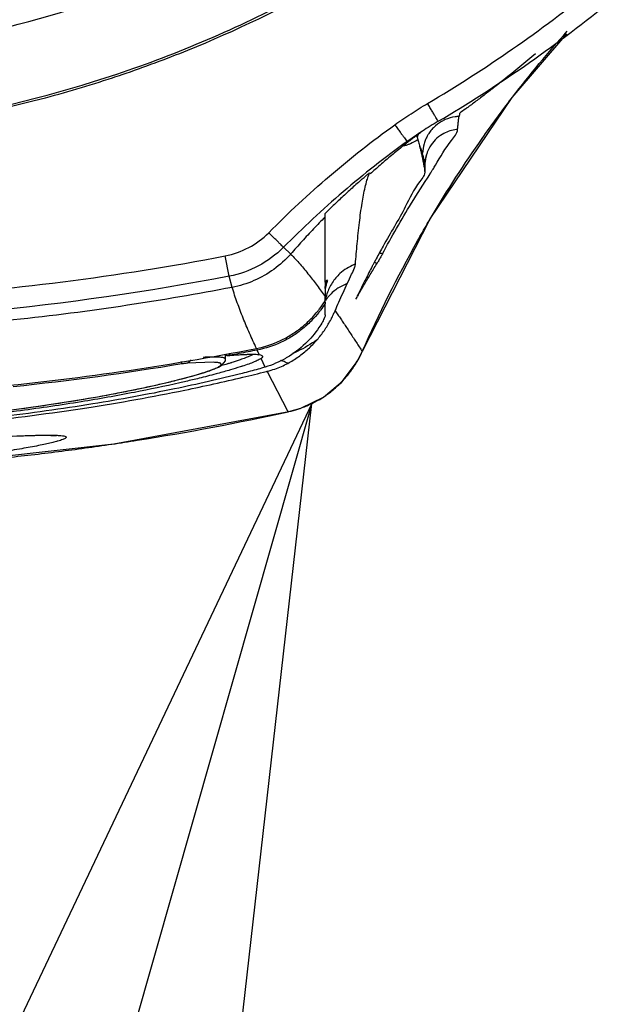
# Model space of a CAD drawing. Units: inches. Extents: x 1.2 to 15.8, y 0.3 to 10.5.
# Drawn here: x 13.5 to 13.6, y 6.4 to 6.6 of the extents above; entities that cross this region are included whole.
import ezdxf

# ---------------------------------------------------------------- set-up
doc = ezdxf.new("R2010")
doc.units = ezdxf.units.IN
doc.header["$LTSCALE"] = 0.935
doc.header["$MEASUREMENT"] = 0
doc.layers.get('0').update_dxf_attribs({"linetype": 'CONTINUOUS'})
doc.layers.add('8_ALL_NOTES_BALLOONS_SYMBOLS_GT', color=7, linetype='CONTINUOUS')
doc.styles.get("Standard").update_dxf_attribs({"font": 'txt', "width": 0.8})
doc.dimstyles.new('DIMSTYLE_1', dxfattribs={"dimtxt": 0.1, "dimasz": 0.1875, "dimexe": 0.18, "dimexo": 0.0625, "dimgap": 0.09, "dimtad": 0, "dimtih": 1, "dimtoh": 1, "dimdec": 3, "dimlfac": 2, "dimzin": 4, "dimdsep": 46, "dimtxsty": 'STANDARD', "dimblk": 'CLOSED', "dimblk1": 'CLOSED', "dimblk2": 'CLOSED', "dimcen": 0.09, "dimadec": 0, "dimazin": 0, "dimtp": 0.005, "dimtm": 0.005, "dimtfac": 1, "dimtdec": 3, "dimtofl": 0, "dimtmove": 0, "dimatfit": 3, "dimldrblk": 'CLOSED', "dimfxl": 1, "dimtolj": 1, "dimtzin": 4, "dimarcsym": 0})

# ---------------------------------------------------------------- blocks, each defined once
blk = doc.blocks.new('_CLOSED')
at = {"color": 0, "linetype": 'BYBLOCK'}
for p, q in [((0, 0), (-1, 0.16667)), ((-1, 0.16667), (-1, -0.16667)), ((-1, -0.16667), (0, 0)), ((-1, 0), (0, 0))]:
    blk.add_line(p, q, dxfattribs=at)
blk = doc.blocks.new('*D21')
at = {"color": 2, "linetype": 'CONTINUOUS'}
for p, q in [((13.03652, 7.20499), (13.03652, 5.37531)), ((13.03652, 7.20499), (13.03652, 5.37531)), ((13.03652, 5.43781), (13.04944, 5.43781)), ((13.04944, 5.43781), (13.24944, 5.43781))]:
    blk.add_line(p, q, dxfattribs=at)
at = {"color": 2, "linetype": 'CONTINUOUS', "xscale": 0.1875, "yscale": 0.1875, "zscale": 0.1875}
blk.add_blockref('_CLOSED', (13.03652, 5.43781), dxfattribs=at)
blk.add_blockref('_CLOSED', (13.03652, 5.43781), dxfattribs=at)
at = {"color": 2, "linetype": 'CONTINUOUS'}
for s, width, p in [('0%%d%%p10%%d SHAFT END MARK (OR KEY)', 0.803333, (13.29944, 5.38781)), ('ORIENTATION FOR', 0.8, (13.29944, 5.23781)), ('RESOLVER ANGLE= 0%%d', 0.792593, (13.29944, 5.08781))]:
    blk.add_text(s, height=0.1, dxfattribs=dict(at, width=width)).set_placement(p)

msp = doc.modelspace()

# ---------------------------------------------------------------- linework, layer by layer
at = {"color": 7, "linetype": 'CONTINUOUS'}
for p, q in [((13.56896, 6.57508), (13.56827, 6.5746)), ((13.57196, 6.57211), (13.57211, 6.57251)), ((13.57211, 6.57251), (13.57215, 6.57259)), ((13.57165, 6.57044), (13.57161, 6.56912)), ((13.57161, 6.56899), (13.57165, 6.57039)), ((13.57165, 6.57039), (13.57173, 6.57115)), ((13.57165, 6.57039), (13.57165, 6.57044)), ((13.57173, 6.57115), (13.57196, 6.57211)), ((13.57161, 6.56912), (13.57161, 6.56907)), ((13.54497, 6.55466), (13.54632, 6.55339)), ((13.53471, 6.54919), (13.53397, 6.55304)), ((13.53529, 6.5471), (13.53471, 6.54919)), ((13.55294, 6.54496), (13.55301, 6.54523)), ((13.5563, 6.54036), (13.55645, 6.54014)), ((13.53992, 6.53565), (13.54, 6.53527)), ((13.54039, 6.53442), (13.54, 6.53527)), ((13.55985, 6.53505), (13.55982, 6.535)), ((13.53404, 6.53351), (13.53404, 6.53444)), ((13.53404, 6.53355), (13.53404, 6.53357)), ((13.53435, 6.53427), (13.53463, 6.53424)), ((13.53626, 6.53436), (13.53462, 6.53424)), ((13.53474, 6.53426), (13.53464, 6.53424)), ((13.53477, 6.53468), (13.53483, 6.53434)), ((13.53483, 6.53434), (13.53484, 6.53428)), ((13.53626, 6.53436), (13.53804, 6.53445)), ((13.54007, 6.53441), (13.54028, 6.53438)), ((13.54153, 6.53206), (13.54075, 6.53367)), ((13.52582, 6.53266), (13.52574, 6.53313)), ((13.53184, 6.53297), (13.52674, 6.53279)), ((13.54584, 6.52364), (13.54191, 6.53127)), ((13.546, 6.52367), (13.54823, 6.5243)), ((13.51296, 6.51756), (13.546, 6.52367)), ((13.546, 6.52367), (13.54584, 6.52364)), ((13.50172, 6.51916), (13.50217, 6.51913)), ((13.47733, 6.5136), (13.51296, 6.51756))]:
    msp.add_line(p, q, dxfattribs=at)
for points in [[(13.55985, 6.53505), (13.57264, 6.56001), (13.58811, 6.58292), (13.5984, 6.59494)], [(13.54823, 6.5243), (13.5525, 6.5264), (13.5561, 6.52941), (13.55887, 6.53313), (13.55985, 6.53506)], [(13.5301, 6.53107), (13.5316, 6.53158), (13.53268, 6.53204), (13.53342, 6.53247), (13.534, 6.53326), (13.53404, 6.53357)], [(13.53395, 6.53456), (13.53405, 6.53442), (13.53435, 6.53427)], [(13.44983, 6.52078), (13.459, 6.52106), (13.46789, 6.52152), (13.47641, 6.52215), (13.48447, 6.52291), (13.49194, 6.52377), (13.49873, 6.52468), (13.50485, 6.52561), (13.51029, 6.52654), (13.51507, 6.52744), (13.5192, 6.52829), (13.52273, 6.52909), (13.52571, 6.52982)], [(13.52571, 6.52982), (13.52815, 6.53048), (13.5301, 6.53107)], [(13.49128, 6.51892), (13.49508, 6.51907), (13.49668, 6.51913)], [(13.49668, 6.51913), (13.49807, 6.51917), (13.49928, 6.51919), (13.50028, 6.51919), (13.5011, 6.51918), (13.50172, 6.51916)]]:
    msp.add_lwpolyline(points, dxfattribs=at)
for points, knots in [([(13.57214, 6.5818), (13.58305, 6.58825), (13.60397, 6.60278), (13.63174, 6.62896), (13.65536, 6.65895), (13.67429, 6.69211), (13.68811, 6.7277), (13.69653, 6.76493), (13.6984, 6.79032), (13.69841, 6.803)], [0, 0, 0, 0, 0.142853, 0.285711, 0.428571, 0.571431, 0.714291, 0.857148, 1, 1, 1, 1]), ([(13.57414, 6.57843), (13.58522, 6.58497), (13.60646, 6.59973), (13.63466, 6.62631), (13.65864, 6.65676), (13.67785, 6.69043), (13.69189, 6.72656), (13.70043, 6.76436), (13.70235, 6.79014), (13.70235, 6.80302)], [0, 0, 0, 0, 0.142857, 0.285715, 0.428572, 0.571429, 0.714286, 0.857143, 1, 1, 1, 1]), ([(13.44152, 6.58987), (13.45259, 6.58987), (13.47476, 6.59161), (13.50718, 6.5994), (13.53799, 6.61216), (13.56641, 6.62958), (13.59177, 6.65123), (13.61342, 6.67658), (13.63085, 6.70501), (13.6436, 6.73582), (13.65139, 6.76823), (13.65313, 6.79041), (13.65313, 6.80148)], [0, 0, 0, 0, 0.1, 0.200001, 0.300001, 0.400001, 0.500002, 0.600001, 0.700001, 0.800001, 0.9, 1, 1, 1, 1]), ([(13.44152, 6.57557), (13.45372, 6.57557), (13.47817, 6.57755), (13.51384, 6.58639), (13.54763, 6.60086), (13.56833, 6.61402), (13.57806, 6.62138)], [0, 0, 0, 0, 0.25, 0.5, 0.75, 1, 1, 1, 1]), ([(13.51452, 6.58725), (13.5187, 6.58867), (13.53198, 6.5936), (13.55358, 6.60402), (13.56997, 6.61472), (13.5778, 6.62058)], [0, 0, 0, 0, 0.184274, 0.591384, 1, 1, 1, 1]), ([(13.59251, 6.59119), (13.59053, 6.58952), (13.5879, 6.58736), (13.58463, 6.58478), (13.58281, 6.58338), (13.58134, 6.58226), (13.5804, 6.58157), (13.58005, 6.58131), (13.57998, 6.58126)], [0, 0, 0, 0, 0.487569, 0.637993, 0.781178, 0.918043, 0.984048, 1, 1, 1, 1]), ([(13.44152, 6.57521), (13.45124, 6.57521), (13.4707, 6.57646), (13.49444, 6.58109), (13.50827, 6.58518), (13.51272, 6.58665)], [0, 0, 0, 0, 0.403018, 0.805896, 1, 1, 1, 1]), ([(13.56598, 6.57778), (13.56697, 6.5785), (13.569, 6.57988), (13.57108, 6.58117), (13.57214, 6.5818)], [0, 0, 0, 0, 0.5, 1, 1, 1, 1]), ([(13.57414, 6.57843), (13.57407, 6.57853), (13.57393, 6.57878), (13.57368, 6.5792), (13.57336, 6.57972), (13.57299, 6.58035), (13.57258, 6.58106), (13.57229, 6.58155), (13.57214, 6.5818)], [0, 0, 0, 0, 0.097774, 0.216641, 0.374985, 0.564855, 0.776735, 1, 1, 1, 1]), ([(13.57286, 6.5604), (13.57585, 6.56544), (13.58073, 6.573), (13.58605, 6.58025), (13.58795, 6.58273)], [0, 0, 0, 0, 0.652553, 1, 1, 1, 1]), ([(13.57816, 6.57988), (13.57815, 6.57982), (13.57814, 6.5797), (13.57812, 6.57951), (13.57811, 6.57938), (13.5781, 6.57931)], [0, 0, 0, 0, 0.313968, 0.647264, 1, 1, 1, 1]), ([(13.57998, 6.58126), (13.57991, 6.58121), (13.57979, 6.58112), (13.57968, 6.58104), (13.57963, 6.581)], [0, 0, 0, 0, 0.607516, 1, 1, 1, 1]), ([(13.54218, 6.55742), (13.54402, 6.55927), (13.54777, 6.56291), (13.55361, 6.56814), (13.55967, 6.57312), (13.56385, 6.57626), (13.56598, 6.57778)], [0, 0, 0, 0, 0.249988, 0.500026, 0.750042, 1, 1, 1, 1]), ([(13.56598, 6.57778), (13.56615, 6.57755), (13.56648, 6.57708), (13.56695, 6.57642), (13.56738, 6.57583), (13.56774, 6.57533), (13.56803, 6.57493), (13.56819, 6.5747), (13.56827, 6.5746)], [0, 0, 0, 0, 0.22265, 0.434016, 0.623553, 0.78181, 0.900882, 1, 1, 1, 1]), ([(13.57414, 6.57843), (13.57313, 6.57783), (13.57139, 6.57675), (13.56968, 6.5756), (13.56896, 6.57508)], [0, 0, 0, 0, 0.567932, 1, 1, 1, 1]), ([(13.57546, 6.57874), (13.57522, 6.57863), (13.57444, 6.57824), (13.57373, 6.57769), (13.57328, 6.57724), (13.57326, 6.57722)], [0, 0, 0, 0, 0.291707, 0.967958, 1, 1, 1, 1]), ([(13.57806, 6.57935), (13.57781, 6.57934), (13.57692, 6.57925), (13.57605, 6.579), (13.57546, 6.57874)], [0, 0, 0, 0, 0.280978, 1, 1, 1, 1]), ([(13.5778, 6.5769), (13.57783, 6.57719), (13.57788, 6.57775), (13.57796, 6.57857), (13.57803, 6.57909), (13.57806, 6.57935)], [0, 0, 0, 0, 0.355826, 0.689753, 1, 1, 1, 1]), ([(13.57042, 6.57618), (13.57039, 6.57609), (13.5703, 6.57583), (13.57023, 6.57556), (13.57019, 6.57539)], [0, 0, 0, 0, 0.334735, 1, 1, 1, 1]), ([(13.57052, 6.57614), (13.57054, 6.57616), (13.57067, 6.57626), (13.57085, 6.57638), (13.57099, 6.57648)], [0, 0, 0, 0, 0.179298, 1, 1, 1, 1]), ([(13.57237, 6.57613), (13.57232, 6.57604), (13.57209, 6.57568), (13.57189, 6.5753), (13.57177, 6.57501)], [0, 0, 0, 0, 0.25327, 1, 1, 1, 1]), ([(13.5778, 6.5769), (13.57762, 6.57688), (13.57661, 6.57675), (13.5751, 6.5762), (13.57355, 6.57499), (13.57263, 6.5738), (13.57223, 6.57296), (13.57209, 6.57261)], [0, 0, 0, 0, 0.072503, 0.405405, 0.628043, 0.850656, 1, 1, 1, 1]), ([(13.57362, 6.57016), (13.57457, 6.57173), (13.57583, 6.57397), (13.57773, 6.57611), (13.5778, 6.5769)], [0, 0, 0, 0, 0.701785, 1, 1, 1, 1]), ([(13.56827, 6.5746), (13.56619, 6.57311), (13.56211, 6.57004), (13.55618, 6.56517), (13.55045, 6.56005), (13.54678, 6.55648), (13.54497, 6.55467)], [0, 0, 0, 0, 0.249768, 0.499661, 0.749733, 1, 1, 1, 1]), ([(13.56756, 6.57382), (13.56756, 6.57382), (13.56754, 6.57383), (13.56752, 6.57387), (13.56754, 6.57394), (13.56761, 6.57404), (13.56774, 6.57418), (13.56797, 6.57437), (13.56816, 6.57452), (13.56827, 6.5746)], [0, 0, 0, 0, 0.000945, 0.045607, 0.105807, 0.204881, 0.355572, 0.618189, 1, 1, 1, 1]), ([(13.57031, 6.57491), (13.56984, 6.57466), (13.56919, 6.57433), (13.56844, 6.57401), (13.56815, 6.57391), (13.56805, 6.57388), (13.56804, 6.57387)], [0, 0, 0, 0, 0.634623, 0.877646, 0.977112, 1, 1, 1, 1]), ([(13.56999, 6.57571), (13.56972, 6.5755), (13.56917, 6.57509), (13.56863, 6.57467), (13.56836, 6.57446)], [0, 0, 0, 0, 0.500126, 1, 1, 1, 1]), ([(13.57019, 6.57539), (13.5702, 6.57534), (13.57023, 6.57524), (13.57026, 6.57514), (13.57027, 6.57509)], [0, 0, 0, 0, 0.467663, 1, 1, 1, 1]), ([(13.57041, 6.57453), (13.57045, 6.57439), (13.57053, 6.5741), (13.57061, 6.5738), (13.57066, 6.57365)], [0, 0, 0, 0, 0.479119, 1, 1, 1, 1]), ([(13.57177, 6.57501), (13.57165, 6.57475), (13.57135, 6.57391), (13.57121, 6.57302), (13.57119, 6.57242)], [0, 0, 0, 0, 0.321795, 1, 1, 1, 1]), ([(13.56804, 6.57387), (13.56799, 6.57386), (13.56787, 6.57383), (13.56771, 6.57379), (13.56759, 6.5738), (13.56756, 6.57382)], [0, 0, 0, 0, 0.307231, 0.741374, 1, 1, 1, 1]), ([(13.57066, 6.57365), (13.57072, 6.57343), (13.57084, 6.57298), (13.571, 6.57227), (13.5711, 6.57178), (13.57115, 6.57153)], [0, 0, 0, 0, 0.311208, 0.645696, 1, 1, 1, 1]), ([(13.57119, 6.57242), (13.57113, 6.5726), (13.57104, 6.57292), (13.57086, 6.57334), (13.57073, 6.57356), (13.57066, 6.57365)], [0, 0, 0, 0, 0.423505, 0.748734, 1, 1, 1, 1]), ([(13.57165, 6.57044), (13.57158, 6.57079), (13.57144, 6.57143), (13.57128, 6.57206), (13.57121, 6.57234)], [0, 0, 0, 0, 0.55807, 1, 1, 1, 1]), ([(13.57209, 6.57261), (13.57203, 6.57244), (13.57179, 6.57173), (13.57167, 6.57099), (13.57165, 6.57044)], [0, 0, 0, 0, 0.247627, 1, 1, 1, 1]), ([(13.56535, 6.572), (13.56461, 6.57139), (13.56327, 6.57024), (13.56194, 6.56907), (13.56133, 6.56853)], [0, 0, 0, 0, 0.539057, 1, 1, 1, 1]), ([(13.57115, 6.57153), (13.57121, 6.57127), (13.57131, 6.57075), (13.57141, 6.57023), (13.57146, 6.56997)], [0, 0, 0, 0, 0.486546, 1, 1, 1, 1]), ([(13.55983, 6.56756), (13.55993, 6.56765), (13.56014, 6.56783), (13.56043, 6.56808), (13.56067, 6.56828), (13.56089, 6.56848), (13.561, 6.56855), (13.56119, 6.56876), (13.56117, 6.56871)], [0, 0, 0, 0, 0.24129, 0.456521, 0.643284, 0.796694, 0.911004, 1, 1, 1, 1]), ([(13.56117, 6.56871), (13.56115, 6.56866), (13.56111, 6.56855), (13.56105, 6.56839), (13.56101, 6.56828), (13.56099, 6.56823)], [0, 0, 0, 0, 0.330112, 0.66348, 1, 1, 1, 1]), ([(13.57161, 6.56907), (13.57172, 6.56836), (13.56977, 6.5661), (13.56765, 6.56145), (13.56516, 6.55738), (13.56376, 6.55489)], [0, 0, 0, 0, 0.134879, 0.475022, 1, 1, 1, 1]), ([(13.55982, 6.56755), (13.55917, 6.56699), (13.55789, 6.56584), (13.55662, 6.56467), (13.55598, 6.56408)], [0, 0, 0, 0, 0.499048, 1, 1, 1, 1]), ([(13.56362, 6.55342), (13.56537, 6.55664), (13.5682, 6.5617), (13.5714, 6.5666), (13.57254, 6.5684)], [0, 0, 0, 0, 0.631472, 1, 1, 1, 1]), ([(13.55853, 6.55147), (13.55863, 6.55276), (13.55885, 6.55538), (13.55925, 6.55923), (13.55973, 6.56279), (13.56013, 6.56502), (13.56037, 6.56601)], [0, 0, 0, 0, 0.264887, 0.537757, 0.789786, 1, 1, 1, 1]), ([(13.55282, 6.56103), (13.55282, 6.56109), (13.55296, 6.56116), (13.55309, 6.56133), (13.5533, 6.56152), (13.55353, 6.56175), (13.5538, 6.56202), (13.554, 6.56221), (13.5541, 6.56231)], [0, 0, 0, 0, 0.100958, 0.216139, 0.368549, 0.552606, 0.763728, 1, 1, 1, 1]), ([(13.55279, 6.56037), (13.55206, 6.55962), (13.55061, 6.55811), (13.54845, 6.55579), (13.54703, 6.5542), (13.54632, 6.5534)], [0, 0, 0, 0, 0.328524, 0.66186, 1, 1, 1, 1]), ([(13.55279, 6.56037), (13.55275, 6.55907), (13.55274, 6.55746), (13.55274, 6.55585), (13.55274, 6.55554)], [0, 0, 0, 0, 0.805776, 1, 1, 1, 1]), ([(13.55279, 6.56037), (13.5528, 6.56044), (13.5528, 6.56059), (13.5528, 6.56081), (13.55281, 6.56095), (13.55282, 6.56103)], [0, 0, 0, 0, 0.336126, 0.669508, 1, 1, 1, 1]), ([(13.53396, 6.55303), (13.53555, 6.55335), (13.53851, 6.5544), (13.54103, 6.55627), (13.54218, 6.55742)], [0, 0, 0, 0, 0.500259, 1, 1, 1, 1]), ([(13.54497, 6.55467), (13.54494, 6.55469), (13.54484, 6.55479), (13.54463, 6.555), (13.54429, 6.55533), (13.54386, 6.55575), (13.54314, 6.55646), (13.54257, 6.55703), (13.54218, 6.55742)], [0, 0, 0, 0, 0.031315, 0.109116, 0.229691, 0.387281, 0.574321, 1, 1, 1, 1]), ([(13.55982, 6.535), (13.56295, 6.54212), (13.56698, 6.55019), (13.57146, 6.55801), (13.57208, 6.55907)], [0, 0, 0, 0, 0.863551, 1, 1, 1, 1]), ([(13.55274, 6.55554), (13.55274, 6.5542), (13.55276, 6.5508), (13.5528, 6.54741), (13.55282, 6.54536)], [0, 0, 0, 0, 0.394874, 1, 1, 1, 1]), ([(13.54497, 6.55467), (13.54354, 6.55324), (13.54039, 6.55089), (13.5367, 6.54959), (13.53471, 6.54919)], [0, 0, 0, 0, 0.499987, 1, 1, 1, 1]), ([(13.34907, 6.55304), (13.36936, 6.54914), (13.41046, 6.54391), (13.47257, 6.54391), (13.51368, 6.54914), (13.53396, 6.55303)], [0, 0, 0, 0, 0.33333, 0.666686, 1, 1, 1, 1]), ([(13.54632, 6.55339), (13.54537, 6.55232), (13.54323, 6.55037), (13.53947, 6.54823), (13.5367, 6.54737), (13.53529, 6.5471)], [0, 0, 0, 0, 0.333114, 0.666447, 1, 1, 1, 1]), ([(13.54631, 6.55339), (13.54693, 6.55277), (13.54812, 6.55148), (13.54977, 6.54947), (13.55133, 6.54742), (13.55232, 6.54606), (13.55281, 6.54537)], [0, 0, 0, 0, 0.253298, 0.51098, 0.753533, 1, 1, 1, 1]), ([(13.56254, 6.55156), (13.56247, 6.55162), (13.56235, 6.55171), (13.56222, 6.55179), (13.56218, 6.55182)], [0, 0, 0, 0, 0.640023, 1, 1, 1, 1]), ([(13.56363, 6.55341), (13.56352, 6.55322), (13.56329, 6.5528), (13.56293, 6.55218), (13.56268, 6.55175), (13.56255, 6.55155)], [0, 0, 0, 0, 0.310035, 0.667179, 1, 1, 1, 1]), ([(13.55831, 6.55139), (13.55781, 6.55119), (13.55686, 6.5507), (13.5554, 6.5496), (13.55456, 6.5486), (13.55415, 6.54796)], [0, 0, 0, 0, 0.294211, 0.588368, 1, 1, 1, 1]), ([(13.557, 6.54781), (13.55728, 6.54839), (13.55775, 6.54938), (13.55826, 6.55059), (13.55851, 6.55124), (13.55853, 6.55147)], [0, 0, 0, 0, 0.48974, 0.822553, 1, 1, 1, 1]), ([(13.56013, 6.54751), (13.56053, 6.54819), (13.56133, 6.54954), (13.56214, 6.55089), (13.56254, 6.55156)], [0, 0, 0, 0, 0.500492, 1, 1, 1, 1]), ([(13.55325, 6.54836), (13.55317, 6.54813), (13.55303, 6.54768), (13.55293, 6.54721), (13.55288, 6.54697)], [0, 0, 0, 0, 0.500051, 1, 1, 1, 1]), ([(13.53529, 6.5471), (13.52874, 6.54584), (13.50792, 6.54226), (13.48686, 6.54002), (13.47242, 6.53912)], [0, 0, 0, 0, 0.315693, 1, 1, 1, 1]), ([(13.53986, 6.53558), (13.53942, 6.53653), (13.53856, 6.53842), (13.53735, 6.54129), (13.53624, 6.54417), (13.53559, 6.54612), (13.5353, 6.5471)], [0, 0, 0, 0, 0.252451, 0.503496, 0.752632, 1, 1, 1, 1]), ([(13.5528, 6.54691), (13.55281, 6.54693), (13.55284, 6.54722), (13.55289, 6.5475), (13.55295, 6.54776)], [0, 0, 0, 0, 0.077629, 1, 1, 1, 1]), ([(13.55337, 6.54645), (13.55322, 6.54608), (13.55306, 6.54559), (13.55295, 6.54509), (13.55292, 6.54498)], [0, 0, 0, 0, 0.773737, 1, 1, 1, 1]), ([(13.55415, 6.54796), (13.55393, 6.54763), (13.55366, 6.54713), (13.55343, 6.54661), (13.55337, 6.54645)], [0, 0, 0, 0, 0.69088, 1, 1, 1, 1]), ([(13.55464, 6.54651), (13.55431, 6.54625), (13.55394, 6.5459), (13.5536, 6.54553), (13.55354, 6.54546)], [0, 0, 0, 0, 0.824549, 1, 1, 1, 1]), ([(13.557, 6.54781), (13.55646, 6.54762), (13.55564, 6.54723), (13.5549, 6.54671), (13.55464, 6.54651)], [0, 0, 0, 0, 0.634471, 1, 1, 1, 1]), ([(13.5547, 6.54269), (13.55493, 6.54323), (13.55542, 6.54437), (13.55619, 6.54607), (13.55673, 6.54723), (13.557, 6.54781)], [0, 0, 0, 0, 0.313995, 0.660984, 1, 1, 1, 1]), ([(13.55158, 6.54281), (13.55164, 6.54288), (13.55209, 6.54346), (13.5525, 6.54407), (13.55283, 6.54461)], [0, 0, 0, 0, 0.132312, 1, 1, 1, 1]), ([(13.55276, 6.54472), (13.55277, 6.54462), (13.55279, 6.54444), (13.5528, 6.54427), (13.55282, 6.54419)], [0, 0, 0, 0, 0.55119, 1, 1, 1, 1]), ([(13.55283, 6.54461), (13.55283, 6.54469), (13.55283, 6.54486), (13.55282, 6.54512), (13.55282, 6.54528), (13.55282, 6.54537)], [0, 0, 0, 0, 0.33716, 0.674569, 1, 1, 1, 1]), ([(13.55863, 6.5449), (13.55863, 6.5449), (13.55862, 6.54491), (13.55866, 6.54501), (13.55868, 6.54506)], [0, 0, 0, 0, 0.078719, 1, 1, 1, 1]), ([(13.53986, 6.53558), (13.54143, 6.53589), (13.54372, 6.53664), (13.54617, 6.53798), (13.54733, 6.53875), (13.54829, 6.53946), (13.54967, 6.54061), (13.55076, 6.54178), (13.55139, 6.54256)], [0, 0, 0, 0, 0.34743, 0.521546, 0.608225, 0.651699, 0.782509, 1, 1, 1, 1]), ([(13.55283, 6.54408), (13.55255, 6.54363), (13.55221, 6.54314), (13.55185, 6.54266), (13.5518, 6.5426)], [0, 0, 0, 0, 0.876345, 1, 1, 1, 1]), ([(13.5547, 6.54269), (13.55488, 6.54243), (13.55523, 6.54192), (13.55577, 6.54114), (13.55612, 6.54062), (13.5563, 6.54036)], [0, 0, 0, 0, 0.33388, 0.666932, 1, 1, 1, 1]), ([(13.55161, 6.54235), (13.55122, 6.54186), (13.55028, 6.54079), (13.54894, 6.53955), (13.54766, 6.53857), (13.54634, 6.53768), (13.54387, 6.53633), (13.54157, 6.53558), (13.54, 6.53527)], [0, 0, 0, 0, 0.134562, 0.308179, 0.39473, 0.480932, 0.654066, 1, 1, 1, 1]), ([(13.55284, 6.5419), (13.55284, 6.54173), (13.55267, 6.54129), (13.55228, 6.54048), (13.55189, 6.53986), (13.55165, 6.5395)], [0, 0, 0, 0, 0.183795, 0.518518, 1, 1, 1, 1]), ([(13.55645, 6.54014), (13.55683, 6.53957), (13.55758, 6.53843), (13.5587, 6.53671), (13.55945, 6.53557), (13.55982, 6.535)], [0, 0, 0, 0, 0.334445, 0.667877, 1, 1, 1, 1]), ([(13.54576, 6.53276), (13.54646, 6.53313), (13.54781, 6.53397), (13.54967, 6.53546), (13.55077, 6.5366), (13.55129, 6.5372)], [0, 0, 0, 0, 0.333619, 0.66676, 1, 1, 1, 1]), ([(13.55129, 6.5372), (13.55013, 6.53638), (13.54861, 6.53548), (13.54701, 6.53477), (13.54668, 6.53463)], [0, 0, 0, 0, 0.798226, 1, 1, 1, 1]), ([(13.48582, 6.52792), (13.4867, 6.52799), (13.50482, 6.52963), (13.52287, 6.53223), (13.53985, 6.53558)], [0, 0, 0, 0, 0.04874, 1, 1, 1, 1]), ([(13.52743, 6.53341), (13.52743, 6.5334), (13.52739, 6.5333), (13.52728, 6.53309), (13.52703, 6.53288), (13.52683, 6.5328), (13.52674, 6.53279)], [0, 0, 0, 0, 0.044685, 0.338452, 0.71924, 1, 1, 1, 1]), ([(13.53264, 6.53393), (13.53261, 6.53393), (13.53216, 6.53395), (13.53122, 6.53395), (13.53031, 6.53392), (13.5298, 6.53389)], [0, 0, 0, 0, 0.033226, 0.468713, 1, 1, 1, 1]), ([(13.53404, 6.53357), (13.53403, 6.5336), (13.53399, 6.53368), (13.53385, 6.53375), (13.53366, 6.53382), (13.53337, 6.53387), (13.53302, 6.53391), (13.53277, 6.53393), (13.53264, 6.53393)], [0, 0, 0, 0, 0.069367, 0.16558, 0.301692, 0.482715, 0.742525, 1, 1, 1, 1]), ([(13.5346, 6.53464), (13.53461, 6.53462), (13.53462, 6.53456), (13.53464, 6.53447), (13.53466, 6.53439), (13.53469, 6.53434), (13.5347, 6.53431), (13.5347, 6.53431)], [0, 0, 0, 0, 0.25218, 0.49384, 0.763534, 0.979117, 1, 1, 1, 1]), ([(13.5347, 6.53431), (13.5347, 6.53431), (13.53471, 6.53429), (13.53474, 6.53427), (13.53478, 6.53427), (13.53479, 6.53427)], [0, 0, 0, 0, 0.197673, 0.487114, 1, 1, 1, 1]), ([(13.53484, 6.53427), (13.53518, 6.53429), (13.53587, 6.53435), (13.53666, 6.5344), (13.53712, 6.53442), (13.53723, 6.53443)], [0, 0, 0, 0, 0.430156, 0.857747, 1, 1, 1, 1]), ([(13.53643, 6.53331), (13.53631, 6.53327), (13.53591, 6.53313), (13.53552, 6.533), (13.53524, 6.53292)], [0, 0, 0, 0, 0.316348, 1, 1, 1, 1]), ([(13.53909, 6.53436), (13.53906, 6.53434), (13.53885, 6.53424), (13.53841, 6.53404), (13.53768, 6.53375), (13.53714, 6.53355), (13.53682, 6.53344)], [0, 0, 0, 0, 0.040223, 0.286949, 0.583741, 1, 1, 1, 1]), ([(13.54061, 6.53359), (13.54048, 6.53351), (13.54009, 6.5333), (13.53936, 6.53299), (13.53835, 6.53261), (13.53759, 6.53235), (13.53716, 6.53221), (13.53714, 6.5322)], [0, 0, 0, 0, 0.122743, 0.349599, 0.638238, 0.98847, 1, 1, 1, 1]), ([(13.53723, 6.53443), (13.53782, 6.53446), (13.53867, 6.53449), (13.53953, 6.53448), (13.5398, 6.53447), (13.5398, 6.53447)], [0, 0, 0, 0, 0.68952, 0.995202, 1, 1, 1, 1]), ([(13.54576, 6.53277), (13.54547, 6.53293), (13.54502, 6.53313), (13.54457, 6.53329), (13.54443, 6.53333)], [0, 0, 0, 0, 0.691483, 1, 1, 1, 1]), ([(13.55817, 6.53202), (13.55829, 6.5322), (13.55891, 6.53315), (13.55944, 6.53416), (13.55982, 6.535)], [0, 0, 0, 0, 0.189338, 1, 1, 1, 1]), ([(13.52674, 6.53279), (13.52651, 6.53276), (13.52621, 6.53272), (13.5259, 6.53267), (13.52582, 6.53266)], [0, 0, 0, 0, 0.729116, 1, 1, 1, 1]), ([(13.52656, 6.53005), (13.52709, 6.53019), (13.52814, 6.53048), (13.52962, 6.53092), (13.5309, 6.53134), (13.53178, 6.53167), (13.53235, 6.53191), (13.53266, 6.53207), (13.53291, 6.53222), (13.53307, 6.53233), (13.53316, 6.53242), (13.53318, 6.53246)], [0, 0, 0, 0, 0.233483, 0.463078, 0.652947, 0.802994, 0.863073, 0.913226, 0.95358, 0.984466, 1, 1, 1, 1]), ([(13.53464, 6.53143), (13.53384, 6.5312), (13.53198, 6.53069), (13.52929, 6.53), (13.52739, 6.52955), (13.52656, 6.52935)], [0, 0, 0, 0, 0.297904, 0.693308, 1, 1, 1, 1]), ([(13.53318, 6.53246), (13.53321, 6.5325), (13.53325, 6.53258), (13.53318, 6.53271), (13.53305, 6.53279), (13.53285, 6.53285), (13.53257, 6.53291), (13.53223, 6.53294), (13.53197, 6.53296), (13.53184, 6.53297)], [0, 0, 0, 0, 0.09292, 0.157048, 0.244462, 0.367876, 0.5319, 0.767259, 1, 1, 1, 1]), ([(13.5343, 6.53263), (13.53415, 6.53258), (13.53383, 6.53248), (13.5335, 6.53239), (13.53332, 6.53234)], [0, 0, 0, 0, 0.450761, 1, 1, 1, 1]), ([(13.53505, 6.53286), (13.53504, 6.53285), (13.53485, 6.53279), (13.53465, 6.53273), (13.53447, 6.53268)], [0, 0, 0, 0, 0.050358, 1, 1, 1, 1]), ([(13.53681, 6.5321), (13.53619, 6.5319), (13.53547, 6.53168), (13.53474, 6.53147), (13.53464, 6.53143)], [0, 0, 0, 0, 0.852601, 1, 1, 1, 1]), ([(13.54153, 6.53206), (13.54108, 6.53192), (13.54014, 6.53165), (13.53868, 6.53125), (13.53768, 6.53099), (13.53716, 6.53086)], [0, 0, 0, 0, 0.313566, 0.643897, 1, 1, 1, 1]), ([(13.54191, 6.53127), (13.54238, 6.53139), (13.54329, 6.53167), (13.54417, 6.53201), (13.54459, 6.53219)], [0, 0, 0, 0, 0.512673, 1, 1, 1, 1]), ([(13.55681, 6.53022), (13.55685, 6.53026), (13.55733, 6.53084), (13.55779, 6.53144), (13.55817, 6.53202)], [0, 0, 0, 0, 0.075359, 1, 1, 1, 1]), ([(13.34571, 6.53014), (13.34939, 6.52926), (13.35922, 6.52709), (13.37602, 6.5241), (13.39661, 6.52146), (13.41875, 6.51973), (13.44169, 6.51916), (13.46461, 6.51975), (13.4867, 6.52149), (13.50721, 6.52413), (13.52391, 6.52711), (13.53368, 6.52927), (13.53732, 6.53014)], [0, 0, 0, 0, 0.058681, 0.156263, 0.264742, 0.380863, 0.500889, 0.620886, 0.736731, 0.844803, 0.941808, 1, 1, 1, 1]), ([(13.53716, 6.53086), (13.53294, 6.52979), (13.52359, 6.52767), (13.50832, 6.52487), (13.49087, 6.52245), (13.47176, 6.52067), (13.45212, 6.51976), (13.43892, 6.51973), (13.43252, 6.51987)], [0, 0, 0, 0, 0.123796, 0.272464, 0.441108, 0.624746, 0.817995, 1, 1, 1, 1]), ([(13.45678, 6.52097), (13.45853, 6.52104), (13.46357, 6.52125), (13.47481, 6.52193), (13.48709, 6.52311), (13.49859, 6.52463), (13.50622, 6.52581), (13.51209, 6.52685), (13.51635, 6.52769), (13.51919, 6.52829), (13.52179, 6.52886), (13.5235, 6.52927), (13.52434, 6.52948), (13.5244, 6.52949)], [0, 0, 0, 0, 0.076725, 0.221895, 0.494916, 0.618357, 0.732086, 0.83419, 0.880236, 0.922788, 0.961799, 0.997221, 1, 1, 1, 1]), ([(13.52452, 6.52952), (13.52512, 6.52967), (13.5258, 6.52985), (13.52648, 6.53003), (13.52656, 6.53005)], [0, 0, 0, 0, 0.881382, 1, 1, 1, 1]), ([(13.52656, 6.52935), (13.52618, 6.52926), (13.52296, 6.52852), (13.5164, 6.52715), (13.50639, 6.52538), (13.49506, 6.52373), (13.4826, 6.52231), (13.4693, 6.52122), (13.45778, 6.52065), (13.44357, 6.52031), (13.42932, 6.52044), (13.41301, 6.52127), (13.39969, 6.52238), (13.38727, 6.52382), (13.37599, 6.52549), (13.36606, 6.52727), (13.35972, 6.5286), (13.3567, 6.5293), (13.35648, 6.52935)], [0, 0, 0, 0, 0.006922, 0.057722, 0.117344, 0.184791, 0.258268, 0.336769, 0.418463, 0.460129, 0.585534, 0.667761, 0.74599, 0.819537, 0.886623, 0.945651, 0.996056, 1, 1, 1, 1]), ([(13.55138, 6.52573), (13.55193, 6.52604), (13.55262, 6.52647), (13.55329, 6.52695), (13.55343, 6.52706)], [0, 0, 0, 0, 0.779936, 1, 1, 1, 1]), ([(13.54932, 6.52473), (13.5494, 6.52476), (13.5501, 6.52506), (13.55078, 6.5254), (13.55138, 6.52573)], [0, 0, 0, 0, 0.109907, 1, 1, 1, 1]), ([(13.51262, 6.51752), (13.5142, 6.51775), (13.52533, 6.51946), (13.5364, 6.52155), (13.54584, 6.52364)], [0, 0, 0, 0, 0.141668, 1, 1, 1, 1]), ([(13.49467, 6.51907), (13.4948, 6.51907), (13.49514, 6.51909), (13.49547, 6.5191), (13.49568, 6.51911)], [0, 0, 0, 0, 0.389629, 1, 1, 1, 1]), ([(13.49568, 6.51911), (13.49605, 6.51912), (13.49643, 6.51914), (13.49681, 6.51915), (13.49682, 6.51915)], [0, 0, 0, 0, 0.969616, 1, 1, 1, 1]), ([(13.49774, 6.51918), (13.4984, 6.51919), (13.49933, 6.51922), (13.50026, 6.51922), (13.50054, 6.51922)], [0, 0, 0, 0, 0.700345, 1, 1, 1, 1]), ([(13.50054, 6.51922), (13.50066, 6.51922), (13.5011, 6.51922), (13.50154, 6.51922), (13.50187, 6.51921)], [0, 0, 0, 0, 0.26163, 1, 1, 1, 1]), ([(13.50187, 6.51921), (13.50188, 6.51921), (13.50215, 6.5192), (13.50263, 6.51918), (13.50325, 6.51912), (13.50367, 6.51904), (13.50392, 6.51896), (13.50401, 6.51885), (13.50398, 6.51874), (13.50385, 6.51864), (13.50363, 6.51851), (13.5033, 6.51837), (13.50289, 6.51823), (13.50258, 6.51814), (13.50242, 6.51809)], [0, 0, 0, 0, 0.005037, 0.207278, 0.361661, 0.468832, 0.531412, 0.550191, 0.567901, 0.60731, 0.670336, 0.759288, 0.87489, 1, 1, 1, 1]), ([(13.49878, 6.51725), (13.49774, 6.51704), (13.49541, 6.51661), (13.48993, 6.51574), (13.48164, 6.51469), (13.47251, 6.51384), (13.46432, 6.51329), (13.45536, 6.51284), (13.44619, 6.51262), (13.4369, 6.51265), (13.42779, 6.51284), (13.41695, 6.51334), (13.40666, 6.51417), (13.39922, 6.51498), (13.39439, 6.51559), (13.39016, 6.5162), (13.38755, 6.51663), (13.38636, 6.51685)], [0, 0, 0, 0, 0.02838, 0.062843, 0.147467, 0.250205, 0.306599, 0.365533, 0.488503, 0.550406, 0.612239, 0.730804, 0.838516, 0.886548, 0.929722, 0.967871, 1, 1, 1, 1]), ([(13.50242, 6.51809), (13.50233, 6.51807), (13.50193, 6.51795), (13.50115, 6.51776), (13.50003, 6.5175), (13.49922, 6.51733), (13.49878, 6.51725)], [0, 0, 0, 0, 0.075628, 0.334947, 0.642832, 1, 1, 1, 1])]:
    msp.add_open_spline(points, degree=3, knots=knots, dxfattribs=at)
for points in [[(13.58816, 6.583), (13.59145, 6.58727), (13.59489, 6.59142), (13.59848, 6.59543)], [(13.51272, 6.58665), (13.51332, 6.58685), (13.51392, 6.58705), (13.51452, 6.58725)], [(13.58795, 6.58273), (13.58802, 6.58282), (13.58809, 6.58291), (13.58816, 6.583)], [(13.57937, 6.58081), (13.57895, 6.58051), (13.57854, 6.58022), (13.57813, 6.57992)], [(13.57957, 6.58096), (13.5795, 6.58091), (13.57943, 6.58086), (13.57937, 6.58081)], [(13.57963, 6.581), (13.57961, 6.58099), (13.57959, 6.58098), (13.57957, 6.58096)], [(13.56992, 6.57572), (13.56978, 6.5757), (13.57007, 6.57585), (13.57025, 6.57596)], [(13.57025, 6.57596), (13.57038, 6.57604), (13.57045, 6.57609), (13.57052, 6.57614)], [(13.57263, 6.57649), (13.57254, 6.57637), (13.57246, 6.57625), (13.57237, 6.57613)], [(13.57326, 6.57722), (13.57303, 6.57699), (13.57282, 6.57675), (13.57263, 6.57649)], [(13.56836, 6.57446), (13.56809, 6.57425), (13.56782, 6.57403), (13.56755, 6.57382)], [(13.56999, 6.57571), (13.57006, 6.57568), (13.5701, 6.57561), (13.57013, 6.57554)], [(13.57013, 6.57554), (13.57014, 6.57553), (13.57014, 6.57552), (13.57015, 6.57551)], [(13.57015, 6.57551), (13.57017, 6.57547), (13.57018, 6.57543), (13.57019, 6.57539)], [(13.57027, 6.57509), (13.57029, 6.57503), (13.5703, 6.57497), (13.57032, 6.57491)], [(13.57032, 6.57492), (13.57032, 6.57492), (13.57031, 6.57491), (13.57031, 6.57491)], [(13.57032, 6.57491), (13.57035, 6.57479), (13.57038, 6.57466), (13.57041, 6.57453)], [(13.56756, 6.57382), (13.56681, 6.57322), (13.56608, 6.57261), (13.56535, 6.572)], [(13.57121, 6.57234), (13.5712, 6.57236), (13.57119, 6.57239), (13.57119, 6.57242)], [(13.57146, 6.56997), (13.57151, 6.56969), (13.57156, 6.5694), (13.57161, 6.56912)], [(13.57254, 6.5684), (13.57255, 6.56842), (13.57256, 6.56844), (13.57258, 6.56846)], [(13.57258, 6.56846), (13.57278, 6.56879), (13.57298, 6.56911), (13.57318, 6.56943)], [(13.57318, 6.56943), (13.57333, 6.56967), (13.57347, 6.56991), (13.57362, 6.57016)], [(13.56037, 6.56601), (13.56048, 6.56645), (13.56059, 6.56688), (13.56071, 6.56731)], [(13.56071, 6.56731), (13.5608, 6.56762), (13.5609, 6.56792), (13.56099, 6.56823)], [(13.55598, 6.56408), (13.55536, 6.5635), (13.55473, 6.56291), (13.55411, 6.56231)], [(13.57208, 6.55907), (13.57234, 6.55952), (13.5726, 6.55996), (13.57286, 6.5604)], [(13.5631, 6.55369), (13.56288, 6.55329), (13.56266, 6.5529), (13.56245, 6.5525)], [(13.56309, 6.55361), (13.56327, 6.55356), (13.56345, 6.5535), (13.56362, 6.55342)], [(13.56376, 6.55489), (13.56354, 6.55449), (13.56332, 6.55409), (13.5631, 6.55369)], [(13.56208, 6.5518), (13.56199, 6.55163), (13.56191, 6.55147), (13.56182, 6.5513)], [(13.56245, 6.5525), (13.56233, 6.55226), (13.5622, 6.55203), (13.56208, 6.5518)], [(13.55853, 6.55147), (13.55845, 6.55144), (13.55838, 6.55142), (13.55831, 6.55139)], [(13.56171, 6.5511), (13.56129, 6.55029), (13.56088, 6.54948), (13.56047, 6.54867)], [(13.56182, 6.5513), (13.56178, 6.55124), (13.56175, 6.55117), (13.56171, 6.5511)], [(13.53471, 6.54919), (13.50407, 6.5433), (13.44152, 6.53733), (13.37897, 6.5433), (13.34833, 6.54919)], [(13.55295, 6.54776), (13.553, 6.54802), (13.55307, 6.54827), (13.55315, 6.54852)], [(13.55325, 6.54836), (13.55317, 6.54813), (13.55308, 6.54791), (13.55299, 6.54768)], [(13.55315, 6.54852), (13.55319, 6.54847), (13.55322, 6.54841), (13.55325, 6.54836)], [(13.56047, 6.54867), (13.55994, 6.54762), (13.55941, 6.54656), (13.55889, 6.5455)], [(13.55299, 6.54768), (13.55294, 6.54759), (13.5529, 6.54749), (13.55285, 6.5474)], [(13.55896, 6.54547), (13.55935, 6.54615), (13.55974, 6.54683), (13.56013, 6.54751)], [(13.55354, 6.54546), (13.55329, 6.54517), (13.55306, 6.54487), (13.55286, 6.54455)], [(13.55889, 6.5455), (13.55882, 6.54535), (13.55875, 6.54521), (13.55868, 6.54506)], [(13.55139, 6.54256), (13.55145, 6.54264), (13.55152, 6.54272), (13.55158, 6.54281)], [(13.5518, 6.5426), (13.55174, 6.54251), (13.55167, 6.54243), (13.55161, 6.54235)], [(13.55282, 6.54419), (13.55282, 6.54415), (13.55283, 6.5441), (13.55283, 6.54406)], [(13.55284, 6.54335), (13.55284, 6.54359), (13.55283, 6.54383), (13.55283, 6.54408)], [(13.55284, 6.54262), (13.55284, 6.54286), (13.55284, 6.54311), (13.55284, 6.54335)], [(13.55284, 6.5419), (13.55284, 6.54214), (13.55284, 6.54238), (13.55284, 6.54262)], [(13.55454, 6.54233), (13.55459, 6.54245), (13.55465, 6.54257), (13.5547, 6.54269)], [(13.55268, 6.53899), (13.55308, 6.53959), (13.55346, 6.5402), (13.5538, 6.54084)], [(13.5538, 6.54084), (13.55389, 6.54099), (13.55397, 6.54115), (13.55405, 6.54131)], [(13.55405, 6.54131), (13.55422, 6.54165), (13.55439, 6.54198), (13.55454, 6.54233)], [(13.55165, 6.5395), (13.55128, 6.53895), (13.55087, 6.53842), (13.55044, 6.53792)], [(13.55129, 6.5372), (13.55179, 6.53777), (13.55225, 6.53837), (13.55268, 6.53899)], [(13.55044, 6.53792), (13.55001, 6.53741), (13.54956, 6.53694), (13.54909, 6.53648)], [(13.54, 6.53527), (13.53942, 6.53515), (13.53885, 6.53504), (13.53828, 6.53493)], [(13.54909, 6.53648), (13.54803, 6.53548), (13.54687, 6.53459), (13.54562, 6.53385)], [(13.53656, 6.5346), (13.53599, 6.53449), (13.53541, 6.53438), (13.53484, 6.53428)], [(13.53682, 6.53344), (13.53669, 6.5334), (13.53656, 6.53335), (13.53643, 6.53331)], [(13.53828, 6.53493), (13.53771, 6.53482), (13.53713, 6.53471), (13.53656, 6.5346)], [(13.5398, 6.53447), (13.54, 6.53446), (13.5402, 6.53445), (13.54039, 6.53442)], [(13.54039, 6.53442), (13.54057, 6.53439), (13.54076, 6.53438), (13.5409, 6.53425)], [(13.54075, 6.53367), (13.5407, 6.53364), (13.54065, 6.53362), (13.54061, 6.53359)], [(13.54102, 6.534), (13.541, 6.53388), (13.54083, 6.53379), (13.54075, 6.53367)], [(13.5409, 6.53425), (13.54097, 6.53419), (13.54103, 6.53409), (13.54102, 6.534)], [(13.54536, 6.5337), (13.54415, 6.53301), (13.54286, 6.53246), (13.54153, 6.53206)], [(13.54562, 6.53385), (13.54553, 6.5338), (13.54544, 6.53375), (13.54536, 6.5337)], [(13.52582, 6.53266), (13.51526, 6.53089), (13.50464, 6.52945), (13.49398, 6.52834)], [(13.53447, 6.53268), (13.53441, 6.53266), (13.53436, 6.53264), (13.5343, 6.53263)], [(13.53524, 6.53292), (13.53518, 6.5329), (13.53511, 6.53288), (13.53505, 6.53286)], [(13.53714, 6.5322), (13.53703, 6.53217), (13.53692, 6.53213), (13.53681, 6.5321)], [(13.54459, 6.53219), (13.54499, 6.53237), (13.54538, 6.53256), (13.54576, 6.53276)], [(13.5244, 6.52949), (13.52444, 6.5295), (13.52448, 6.52951), (13.52452, 6.52952)], [(13.53732, 6.53014), (13.53879, 6.53049), (13.54026, 6.53085), (13.54172, 6.53123)], [(13.54172, 6.53123), (13.54178, 6.53124), (13.54185, 6.53126), (13.54191, 6.53127)], [(13.55518, 6.5285), (13.55576, 6.52904), (13.5563, 6.52961), (13.55681, 6.53022)], [(13.55343, 6.52706), (13.55404, 6.5275), (13.55462, 6.52799), (13.55518, 6.5285)], [(13.546, 6.52367), (13.54713, 6.52393), (13.54825, 6.52428), (13.54932, 6.52473)], [(13.54584, 6.52364), (13.54589, 6.52365), (13.54594, 6.52366), (13.546, 6.52367)], [(13.49682, 6.51915), (13.49713, 6.51916), (13.49743, 6.51917), (13.49774, 6.51918)], [(13.50251, 6.51613), (13.50588, 6.51656), (13.50926, 6.51702), (13.51262, 6.51752)], [(13.4923, 6.51495), (13.49571, 6.51531), (13.49911, 6.5157), (13.50251, 6.51613)]]:
    msp.add_open_spline(points, degree=3, dxfattribs=at)
at = {"layer": '8_ALL_NOTES_BALLOONS_SYMBOLS_GT', "color": 2, "linetype": 'CONTINUOUS'}
msp.add_line((13.5503, 6.52516), (13.44377, 6.15153), dxfattribs=at)
msp.add_lwpolyline([(13.52894, 6.33628), (13.5503, 6.52516), (13.46883, 6.35342), (13.52894, 6.33628)], dxfattribs=at)

# ---------------------------------------------------------------- dimensions: what is measured, and where the dimension line sits
at = {"color": 2, "linetype": 'CONTINUOUS'}
dim = msp.add_linear_dim(base=(13.03652, 5.43781), p1=(13.03652, 7.20499), p2=(13.03652, 7.20499), text='0%%d%%p10%%d SHAFT END MARK (OR KEY)\\PORIENTATION FOR\\PRESOLVER ANGLE= 0%%d', dimstyle='DIMSTYLE_1', dxfattribs=at)
dim.commit()
dim.dimension.update_dxf_attribs({"geometry": '*D21', "text_midpoint": (14.50444, 5.28781), "dimtype": 160})

doc.saveas('drawing.dxf')
